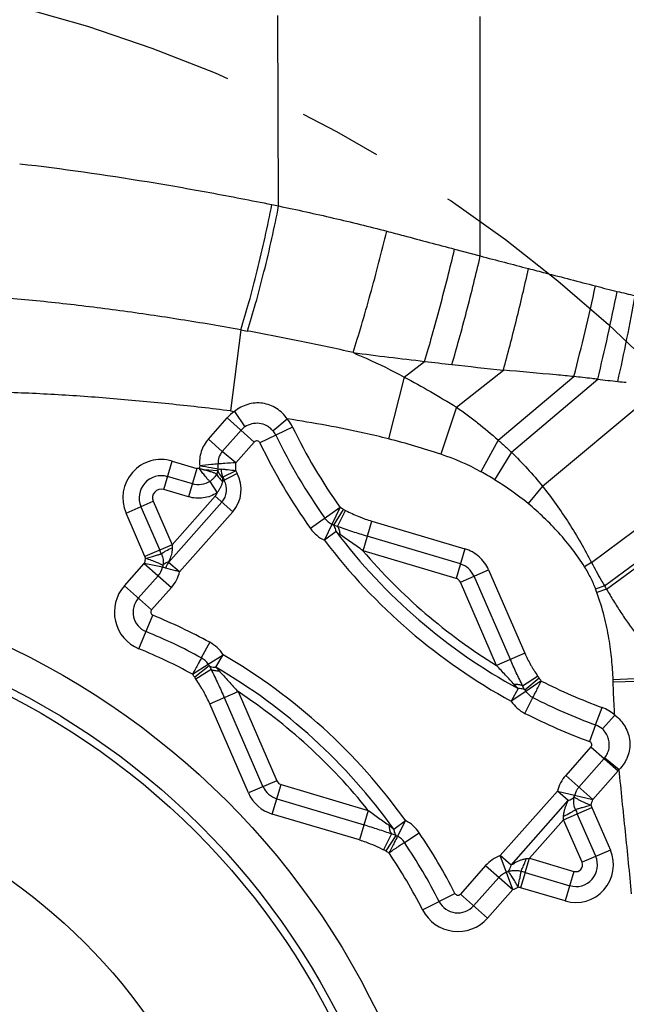
# Model space of a CAD drawing. Units: millimetres. Extents: x 0 to 420, y 0 to 297.
# Drawn here: x 235 to 248, y 145 to 166 of the extents above; entities that cross this region are included whole.
import ezdxf

# ---------------------------------------------------------------- set-up
doc = ezdxf.new("R2010")
doc.units = ezdxf.units.MM
doc.header["$LTSCALE"] = 23.1
doc.linetypes.add('CENTER', pattern=[0.6, 0.375, -0.075, 0.075, -0.075])
doc.layers.get('0').update_dxf_attribs({"linetype": 'CONTINUOUS'})
for name, color, linetype in [('608075119-000_CL', 7, 'CONTINUOUS'), ('608075119-000_DIM', 7, 'CONTINUOUS'), ('INSERT_HELP_IC', 7, 'CONTINUOUS')]:
    doc.layers.add(name, color=color, linetype=linetype)
doc.styles.get("Standard").update_dxf_attribs({"font": 'TXT.SHX', "width": 0.7})
doc.styles.add('TEXTSTYLE_2', font='gdt', dxfattribs={"width": 0.7})
doc.dimstyles.new('DIMSTYLE_5', dxfattribs={"dimtxt": 3.5, "dimasz": 3.5, "dimexe": 1.5, "dimexo": 0, "dimtad": 1, "dimdec": 3, "dimlfac": 0.2, "dimdsep": 46, "dimtxsty": 'STANDARD', "dimblk": '_FILLED', "dimblk1": '_FILLED', "dimblk2": '_FILLED', "dimcen": 0.09, "dimclrt": 2, "dimadec": 3, "dimazin": 2, "dimtp": 0.1, "dimtm": 0.1, "dimtfac": 1, "dimtdec": 3, "dimtmove": 0, "dimatfit": 2, "dimldrblk": '_FILLED', "dimfxl": 1, "dimtolj": 1, "dimarcsym": 0})

# ---------------------------------------------------------------- blocks, each defined once
blk = doc.blocks.new('_FILLED')
at = {"color": 0, "linetype": 'BYBLOCK'}
blk.add_solid([(0, 0), (-1, 0.125), (-1, -0.125)], dxfattribs=at)
blk = doc.blocks.new('*D4')
at = {"layer": '608075119-000_DIM', "color": 3, "linetype": 'CONTINUOUS'}
for p, q in [((227.988, 138.035), (179.161, 153.635)), ((200.602, 146.785), (227.988, 138.035)), ((255.374, 129.285), (227.988, 138.035))]:
    blk.add_line(p, q, dxfattribs=at)
at = {"layer": '608075119-000_DIM', "color": 3, "linetype": 'CONTINUOUS', "xscale": 3.5, "yscale": 3.5, "zscale": 3.5}
for p, rotation in [((200.602, 146.785), 162.2808229004), ((255.374, 129.285), 342.2808229004)]:
    blk.add_blockref('_FILLED', p, dxfattribs=dict(at, rotation=rotation))
at = {"layer": '608075119-000_DIM', "color": 2, "linetype": 'CONTINUOUS', "insert": (193.034, 153.796), "char_height": 3.5, "width": 19.75, "attachment_point": 3, "rotation": 342.2808, "line_spacing_factor": 0.9, "style": 'TEXTSTYLE_2'}
blk.add_mtext('{\\fgdt;n}\\fTXT.SHX;11.5', dxfattribs=at)

msp = doc.modelspace()

# ---------------------------------------------------------------- linework, layer by layer
at = {"layer": '608075119-000_CL', "color": 9, "linetype": 'CONTINUOUS'}
for p, q in [((240.4944, 161.7695), (240.4812, 165.7135)), ((244.6684, 160.7341), (244.6649, 165.6909)), ((240.3529, 161.7983), (240.4944, 161.7695)), ((244.1365, 160.8751), (244.6685, 160.7341)), ((239.7108, 159.2054), (239.4985, 157.5246)), ((239.7108, 159.2055), (239.848, 159.1806)), ((243.0952, 158.2281), (243.5164, 158.5518)), ((243.0952, 158.2282), (242.7695, 156.9471)), ((244.1784, 157.6024), (245.1454, 158.371)), ((245.036, 156.9235), (246.6055, 158.2376)), ((245.3127, 156.6697), (247.0982, 158.1819)), ((245.9527, 155.9688), (248.3508, 157.9648)), ((244.1784, 157.6024), (243.8515, 156.6292)), ((239.4985, 157.5246), (239.5815, 157.5141)), ((239.5815, 157.5141), (239.7982, 157.1956)), ((239.0404, 156.9412), (239.429, 157.3799)), ((239.429, 157.3799), (239.9913, 156.8818)), ((240.7812, 157.1928), (240.1048, 156.8661)), ((240.3769, 157.1144), (240.6729, 157.3609)), ((239.7173, 157.1244), (239.3288, 156.6857)), ((239.3288, 156.6857), (239.0405, 156.9412)), ((239.6099, 156.4513), (239.9913, 156.8818)), ((245.036, 156.9235), (244.6768, 156.2678)), ((239.6099, 156.4513), (239.3288, 156.6857)), ((245.3127, 156.6697), (244.9628, 156.1015)), ((246.9715, 154.3861), (249.912, 156.5795)), ((238.1162, 155.8993), (238.2908, 156.4876)), ((238.2908, 156.4876), (238.8049, 156.335)), ((238.8049, 156.335), (238.6303, 155.7467)), ((239.2361, 156.288), (238.9507, 156.3083)), ((239.6356, 156.2316), (239.3356, 156.0689)), ((239.6056, 156.2871), (239.3364, 156.1552)), ((239.6056, 156.2871), (239.6356, 156.2316)), ((238.7095, 156.0138), (238.1955, 156.1664)), ((239.0694, 156.0646), (239.2222, 155.8319)), ((239.3364, 156.1552), (239.3723, 156.0889)), ((245.9527, 155.9688), (245.6561, 155.6076)), ((238.6303, 155.7467), (238.1162, 155.8993)), ((247.2372, 153.9063), (249.8165, 155.8006)), ((237.336, 155.4096), (237.8989, 155.654)), ((237.8989, 155.654), (238.2896, 154.754)), ((239.3204, 155.6354), (238.2146, 154.3869)), ((239.1803, 155.7595), (238.2896, 154.754)), ((239.1803, 155.7595), (239.5446, 155.4368)), ((247.2807, 153.8327), (249.8016, 155.6874)), ((237.7267, 154.5096), (237.336, 155.4096)), ((237.6434, 155.5431), (238.0341, 154.643)), ((238.4451, 154.1954), (239.5446, 155.4368)), ((241.7679, 155.5249), (241.1552, 155.0901)), ((241.4436, 154.8473), (241.7679, 155.5249)), ((241.6355, 155.1589), (241.8376, 155.4869)), ((241.7148, 155.1305), (241.8765, 155.4652)), ((242.2408, 154.6312), (242.4226, 155.2436)), ((242.4226, 155.2436), (244.3492, 154.6716)), ((241.6824, 155.0281), (241.4436, 154.8473)), ((238.2896, 154.754), (237.7267, 154.5096)), ((244.256, 154.3576), (242.3293, 154.9295)), ((244.1675, 154.0592), (242.2408, 154.6312)), ((244.3492, 154.6716), (244.1675, 154.0592)), ((237.3015, 153.9034), (237.7144, 154.3695)), ((237.7136, 154.3686), (238.2759, 153.8706)), ((238.0917, 154.292), (237.7143, 154.3696)), ((238.4451, 154.1954), (238.2146, 154.3869)), ((246.9715, 154.3861), (246.8267, 154.2958)), ((244.2553, 153.9814), (244.8413, 154.2358)), ((244.8413, 154.2358), (245.5916, 152.5075)), ((238.0019, 154.1132), (237.5899, 153.648)), ((245.0056, 152.2531), (244.2553, 153.9814)), ((245.2911, 152.3771), (244.5408, 154.1054)), ((237.8638, 153.4054), (237.3015, 153.9034)), ((237.8638, 153.4054), (238.2759, 153.8706)), ((247.2372, 153.9063), (247.0562, 153.8375)), ((247.2807, 153.8327), (247.0834, 153.7632)), ((237.603, 152.6016), (237.8892, 153.2961)), ((239.069, 152.7349), (238.8945, 152.4132)), ((245.5916, 152.5075), (245.0056, 152.2531)), ((239.0365, 152.281), (239.345, 152.4779)), ((239.1943, 152.219), (239.345, 152.4779)), ((239.0588, 152.2498), (238.7576, 152.0096)), ((239.0966, 152.1745), (238.7838, 151.9736)), ((245.5444, 151.835), (245.854, 152.0365)), ((245.5891, 151.7488), (245.884, 151.9967)), ((248.5608, 152.0077), (247.4176, 151.9576)), ((247.4194, 151.9081), (247.4176, 151.9576)), ((248.6184, 151.941), (247.4194, 151.9084)), ((239.0697, 151.4583), (239.6557, 151.7127)), ((239.6557, 151.7127), (240.456, 149.8691)), ((245.4528, 151.7761), (245.309, 151.5134)), ((245.6121, 151.7184), (245.309, 151.5134)), ((239.3702, 151.5888), (240.1705, 149.7452)), ((245.5916, 151.2638), (245.7576, 151.5899)), ((239.87, 149.6147), (239.0697, 151.4583)), ((247.0561, 151.0234), (247.1888, 151.385)), ((247.4513, 151.2278), (247.1952, 150.9401)), ((247.0561, 151.0234), (246.9299, 150.6799)), ((246.9577, 150.5697), (246.4354, 149.98)), ((246.9577, 150.5697), (247.52, 150.0716)), ((246.7094, 149.7374), (247.2317, 150.327)), ((247.2441, 150.3417), (247.5435, 150.0993)), ((247.52, 150.0716), (246.9969, 149.481)), ((240.456, 149.8691), (239.87, 149.6147)), ((246.9969, 149.481), (246.4354, 149.98)), ((240.3621, 149.1789), (240.5439, 149.7913)), ((240.5439, 149.7913), (242.3501, 149.2552)), ((246.2662, 149.6551), (245.0813, 148.3174)), ((246.2662, 149.6551), (246.9969, 149.481)), ((246.4904, 149.4565), (246.2662, 149.6551)), ((240.4553, 149.493), (242.2615, 148.9568)), ((245.3055, 148.1188), (246.4904, 149.4565)), ((242.3501, 149.2552), (242.1683, 148.6428)), ((246.391, 149.0619), (246.9769, 149.3163)), ((246.9769, 149.3163), (247.3599, 148.4342)), ((242.1683, 148.6428), (240.3621, 149.1789)), ((242.8776, 148.8688), (243.1211, 149.0433)), ((243.1211, 149.0433), (242.9542, 148.7176)), ((245.6852, 148.2652), (246.391, 149.0619)), ((246.7739, 148.1799), (246.391, 149.0619)), ((247.0594, 148.3038), (246.6764, 149.1858)), ((242.8302, 148.7707), (242.6676, 148.4391)), ((242.9212, 148.7368), (242.7107, 148.4141)), ((243.0992, 148.5887), (243.403, 148.7929)), ((247.3599, 148.4342), (246.7739, 148.1799)), ((245.3055, 148.1188), (245.0813, 148.3174)), ((245.3423, 147.613), (245.0813, 148.3174)), ((245.5967, 147.9668), (245.6852, 148.2652)), ((245.6852, 148.2652), (246.6071, 147.9915)), ((244.7792, 148.1102), (244.2569, 147.5205)), ((244.7792, 148.1102), (245.3423, 147.613)), ((244.5309, 147.2779), (245.0532, 147.8675)), ((245.5967, 147.9668), (246.5185, 147.6932)), ((246.6071, 147.9915), (246.4253, 147.3791)), ((245.3423, 147.613), (244.8192, 147.0225)), ((246.4253, 147.3791), (245.5034, 147.6527)), ((243.4754, 147.1926), (244.1441, 147.5348)), ((244.8192, 147.0225), (244.2569, 147.5205))]:
    msp.add_line(p, q, dxfattribs=at)
at = {"layer": '608075119-000_CL', "color": 7, "linetype": 'CONTINUOUS'}
for p, q in [((238.7118, 152.0736), (239.0359, 152.2806)), ((245.9312, 151.9342), (245.6128, 151.7188)), ((245.5967, 147.9668), (245.5034, 147.6527))]:
    msp.add_line(p, q, dxfattribs=at)
for radius in [16.1572, 15.4072, 15.25, 12]:
    msp.add_circle((227.9881, 138.0346), radius, dxfattribs=at)
at = {"layer": '608075119-000_CL', "color": 9, "linetype": 'CONTINUOUS'}
for centre, radius, start, end in [((292.7722, 343.0305), 188.5364, 255.217929, 255.531408), ((202.3992, 169.7983), 45.6929, 345.34445, 347.76327), ((255.2116, 191.6972), 32.6201, 255.51776, 256.32509), ((207.6166, 167.8492), 40.6479, 346.24155, 348.86873), ((253.0438, 182.8751), 23.5356, 256.3754, 257.30503), ((212.1355, 166.1739), 36.2801, 347.1999, 350.06564), ((258.1293, 284.1553), 126.4507, 262.687838, 263.363971), ((259.6114, 296.6419), 139.0249, 263.351936, 263.586657), ((263.5317, 331.7769), 174.378, 263.596113, 263.947514), ((253.9788, 218.5813), 60.79, 263.500922, 263.895229), ((248.5858, 168.1864), 10.1074, 263.91303, 264.91667), ((240.0428, 156.8362), 0.82, 124.23424, 138.4668), ((240.0428, 156.8362), 0.4343, 124.23423, 138.4668), ((240.0428, 156.8362), 0.82, 25.7834, 39.78668), ((251.1631, 162.2084), 11.53, 205.78561, 215.42727), ((240.0428, 156.8362), 0.4343, 25.78339, 39.78668), ((251.1631, 162.2084), 11.9152, 205.78554, 215.42312), ((240.0428, 156.8362), 0.0688, 25.78376, 138.46681), ((251.1631, 162.2084), 12.2812, 205.78547, 215.42312), ((239.1279, 142.5505), 14.85, 71.45243, 75.80474), ((242.2343, 151.8133), 5.0801, 61.26342, 71.4379), ((238.0647, 155.726), 0.7944, 73.46681, 203.4668), ((238.838, 156.3898), 0.4084, 350.60897, 5.37868), ((238.8365, 156.3896), 0.7759, 352.40585, 4.5543), ((238.0647, 155.726), 0.4571, 73.4668, 203.4668), ((239.7325, 156.3092), 0.4251, 178.63724, 201.237), ((239.0225, 155.8992), 0.6974, 318.4668, 28.46685), ((241.4838, 150.446), 6.6399, 58.40261, 61.25755), ((239.0225, 155.8992), 0.3961, 318.4668, 28.4668), ((241.6834, 150.7656), 6.2633, 50.63234, 58.42569), ((238.0647, 155.726), 0.1808, 73.46682, 203.4668), ((239.0225, 155.8992), 0.2107, 318.4668, 341.37118), ((241.4436, 154.8473), 0.7512, 58.37015, 64.42817), ((241.7609, 155.5166), 0.3748, 215.01705, 244.89415), ((241.4436, 154.8473), 0.366, 58.3713, 64.37401), ((241.7698, 155.5271), 0.754, 215.41525, 244.37244), ((251.1631, 162.2084), 11.8929, 217.13897, 241.30512), ((242.4523, 155.9804), 1.2246, 231.04398, 235.75565), ((240.652, 154.764), 2.3624, 180.24235, 181.69324), ((251.1631, 162.2084), 12.1924, 217.13897, 241.30512), ((231.4798, 151.7973), 7.1454, 22.79647, 23.46916), ((251.1631, 162.2084), 11.7057, 220.33951, 238.26249), ((244.128, 153.9262), 0.4473, 23.4668, 73.4668), ((237.7114, 154.3711), 0.3885, 318.41508, 348.2603), ((237.7113, 154.3709), 0.7544, 318.44979, 346.54935), ((244.128, 153.9262), 0.1388, 23.4668, 73.46705), ((237.9154, 153.3597), 0.82, 138.46696, 247.6102), ((244.0428, 152.6912), 3.224, 19.42179, 20.82656), ((237.9154, 153.3597), 0.4343, 138.4668, 247.61136), ((237.9154, 153.3597), 0.0688, 138.46682, 247.62452), ((233.2109, 141.9409), 12.2812, 61.51048, 67.60888), ((233.2109, 141.9409), 11.9152, 61.51048, 67.60888), ((238.7095, 152.0721), 0.754, 32.56116, 61.51818), ((233.2109, 141.9409), 11.53, 61.50636, 67.60888), ((238.7102, 152.0749), 0.3851, 32.27024, 61.42637), ((233.2109, 141.9409), 12.1924, 35.62851, 59.79464), ((239.345, 152.4779), 0.366, 212.55953, 218.56237), ((233.2109, 141.9409), 11.8929, 35.6285, 59.79464), ((238.3419, 151.3398), 1.2246, 41.17795, 45.88971), ((239.345, 152.4779), 0.7512, 212.50536, 218.56229), ((245.309, 151.5134), 0.7512, 34.01154, 40.04424), ((251.1631, 162.2084), 11.53, 243.0171, 249.83724), ((233.2109, 141.9409), 11.7057, 38.67114, 56.59409), ((245.309, 151.5134), 0.366, 34.06896, 40.04421), ((245.9329, 151.9329), 0.3851, 213.77239, 242.93266), ((245.9335, 151.9358), 0.754, 214.07141, 243.0295), ((251.1631, 162.2084), 11.9152, 243.02101, 249.83717), ((246.9062, 150.6153), 0.82, 48.33222, 69.83547), ((251.1631, 162.2084), 12.2812, 243.021, 249.82022), ((246.9062, 150.6153), 0.4343, 48.33209, 69.83561), ((246.9062, 150.6153), 0.0688, 318.46716, 18.56895), ((246.9062, 150.6153), 0.4343, 318.4668, 321.0064), ((246.9062, 150.6153), 0.82, 318.46695, 321.00641), ((240.5834, 149.9244), 0.1388, 203.4668, 253.46705), ((247.0001, 149.4794), 0.7547, 138.44285, 166.53416), ((240.5834, 149.9244), 0.4473, 203.4668, 253.4668), ((240.5834, 149.9244), 0.7776, 203.4669, 253.4668), ((246.2662, 149.6551), 0.366, 340.95638, 346.55219), ((246.2662, 149.6551), 0.7512, 337.16623, 346.59994), ((249.5315, 150.4469), 3.1212, 202.11345, 203.83109), ((242.7772, 148.3723), 0.754, 33.90343, 62.86291), ((243.9043, 149.1498), 2.4882, 357.97493, 359.50987), ((243.1211, 149.0433), 0.366, 236.88942, 242.86457), ((242.7781, 148.3744), 0.3858, 33.71622, 62.83968), ((233.2109, 141.9409), 12.2812, 27.09647, 33.91261), ((233.2109, 141.9409), 11.9152, 27.09642, 33.91262), ((246.6466, 148.1246), 0.7775, 253.46686, 23.4668), ((243.1211, 149.0433), 0.7512, 236.88777, 242.91746), ((233.2109, 141.9409), 11.53, 27.09641, 33.91679), ((245.3443, 147.6101), 0.7546, 110.39957, 138.49473), ((245.3063, 150.6639), 2.4285, 277.40486, 278.97755), ((246.6466, 148.1246), 0.4473, 253.4668, 23.4668), ((246.6466, 148.1246), 0.1388, 253.4668, 23.46723), ((245.0813, 148.3174), 0.366, 290.38142, 295.9773), ((234.1049, 149.6759), 11.526, 349.95393, 350.79365), ((244.6683, 144.9068), 3.1978, 73.12309, 74.79956), ((245.0813, 148.3174), 0.7512, 290.33363, 299.76729), ((243.694, 146.7457), 1.986, 27.58547, 28.81388), ((244.2054, 147.5662), 0.0688, 207.09858, 318.4668), ((244.2054, 147.5662), 0.4343, 207.09823, 318.4668), ((244.2054, 147.5662), 0.82, 207.09747, 318.46682)]:
    msp.add_arc(centre, radius, start, end, dxfattribs=at)
at = {"layer": '608075119-000_CL', "color": 7, "linetype": 'CONTINUOUS'}
msp.add_arc((238.5598, 154.1368), 0.4263, 144.07842, 161.68237, dxfattribs=at)
at = {"layer": '608075119-000_CL', "color": 9, "linetype": 'CONTINUOUS'}
for points, knots in [([(235.1356, 162.6437), (236.0182, 162.5442), (237.333, 162.3552), (239.0688, 162.0514), (239.927, 161.8856), (240.3531, 161.7994)], [0, 0, 0, 0, 0.5040239, 0.753353, 1, 1, 1, 1]), ([(239.7108, 159.2055), (239.7712, 159.393), (239.8909, 159.7994), (240.0581, 160.4391), (240.2158, 161.1148), (240.3101, 161.5726), (240.3529, 161.7983)], [0, 0, 0, 0, 0.2211774, 0.4753901, 0.7421666, 1, 1, 1, 1]), ([(239.848, 159.1806), (239.9086, 159.3683), (240.0288, 159.7744), (240.1971, 160.4134), (240.3559, 161.0878), (240.4512, 161.5444), (240.4944, 161.7695)], [0, 0, 0, 0, 0.2215662, 0.4758668, 0.7424867, 1, 1, 1, 1]), ([(240.4945, 161.7696), (240.8727, 161.6909), (241.6207, 161.5265), (242.3647, 161.3442), (242.7317, 161.2479)], [0, 0, 0, 0, 0.504526, 1, 1, 1, 1]), ([(242.0352, 158.733), (242.0952, 158.9205), (242.2174, 159.3212), (242.3955, 159.9454), (242.5699, 160.5956), (242.6799, 161.0331), (242.7317, 161.2478)], [0, 0, 0, 0, 0.2263112, 0.4814681, 0.7460701, 1, 1, 1, 1]), ([(242.7316, 161.2477), (242.8486, 161.217), (243.317, 161.0934), (243.7851, 160.9684), (244.1365, 160.875)], [0, 0, 0, 0, 0.2496072, 1, 1, 1, 1]), ([(243.5164, 158.5518), (243.5702, 158.7318), (243.6792, 159.1091), (243.838, 159.6894), (243.9925, 160.2834), (244.0902, 160.6805), (244.1365, 160.875)], [0, 0, 0, 0, 0.2343418, 0.4898813, 0.7505606, 1, 1, 1, 1]), ([(244.0822, 158.4871), (244.1335, 158.6632), (244.2368, 159.0302), (244.3871, 159.5926), (244.5328, 160.1651), (244.6249, 160.5471), (244.6685, 160.7341)], [0, 0, 0, 0, 0.2369399, 0.4925251, 0.7519028, 1, 1, 1, 1]), ([(245.1454, 158.371), (245.2406, 158.7168), (245.4218, 159.4159), (245.588, 160.1188), (245.6665, 160.4736)], [0, 0, 0, 0, 0.4966646, 1, 1, 1, 1]), ([(245.6666, 160.4737), (245.7824, 160.4438), (246.2449, 160.324), (246.7072, 160.2031), (247.054, 160.1136)], [0, 0, 0, 0, 0.2503695, 1, 1, 1, 1]), ([(239.7108, 159.2055), (239.2974, 159.2799), (238.4654, 159.4202), (237.2117, 159.6049), (235.9527, 159.7607), (235.1115, 159.8409), (234.6913, 159.8735)], [0, 0, 0, 0, 0.2487638, 0.4996494, 0.7504033, 1, 1, 1, 1]), ([(242.0352, 158.733), (241.6796, 158.8161), (240.952, 158.9729), (240.2209, 159.1125), (239.848, 159.1806)], [0, 0, 0, 0, 0.4906662, 1, 1, 1, 1]), ([(242.0352, 158.733), (242.1259, 158.6951), (242.4852, 158.5396), (242.8364, 158.3659), (243.0952, 158.2281)], [0, 0, 0, 0, 0.251094, 1, 1, 1, 1]), ([(243.0952, 158.2282), (243.2786, 158.1306), (243.6427, 157.927), (244.0002, 157.7122), (244.1784, 157.6024)], [0, 0, 0, 0, 0.4981278, 1, 1, 1, 1]), ([(246.6055, 158.2376), (246.483, 158.2489), (245.9963, 158.2936), (245.5096, 158.338), (245.1454, 158.371)], [0, 0, 0, 0, 0.2517037, 1, 1, 1, 1]), ([(247.0982, 158.1819), (247.0569, 158.1866), (246.8927, 158.2054), (246.7285, 158.2243), (246.6055, 158.2376)], [0, 0, 0, 0, 0.2513077, 1, 1, 1, 1]), ([(239.4985, 157.5247), (239.099, 157.5751), (238.2927, 157.6677), (237.0781, 157.7821), (235.859, 157.869), (235.0462, 157.9039), (234.6415, 157.9142)], [0, 0, 0, 0, 0.2478584, 0.49943, 0.7508483, 1, 1, 1, 1]), ([(240.6729, 157.3609), (240.6432, 157.4032), (240.5757, 157.4827), (240.4537, 157.5803), (240.314, 157.651), (240.1624, 157.6899), (240.0059, 157.6949), (239.8521, 157.6655), (239.708, 157.605), (239.6215, 157.5468), (239.5815, 157.5141)], [0, 0, 0, 0, 0.1249184, 0.2500305, 0.3750127, 0.5000493, 0.6250669, 0.7500089, 0.8750982, 1, 1, 1, 1]), ([(244.1786, 157.6027), (244.2524, 157.5513), (244.3989, 157.4451), (244.688, 157.2227), (244.8986, 157.0458), (245.0362, 156.9238)], [0, 0, 0, 0, 0.2466446, 0.4958407, 1, 1, 1, 1]), ([(240.0931, 157.266), (240.0421, 157.2721), (239.9372, 157.2664), (239.841, 157.224), (239.7985, 157.1952)], [0, 0, 0, 0, 0.500096, 1, 1, 1, 1]), ([(240.3765, 157.1141), (240.3589, 157.1351), (240.3196, 157.1739), (240.228, 157.2346), (240.1473, 157.2597), (240.0931, 157.266)], [0, 0, 0, 0, 0.2504979, 0.5010377, 1, 1, 1, 1]), ([(242.7695, 156.9471), (242.6022, 156.9897), (242.1772, 157.0905), (241.4783, 157.2303), (240.9456, 157.3189), (240.6729, 157.361)], [0, 0, 0, 0, 0.2422995, 0.6128404, 1, 1, 1, 1]), ([(239.0404, 156.9412), (239.0074, 156.9037), (238.9484, 156.822), (238.8871, 156.6839), (238.8566, 156.5359), (238.8566, 156.4353), (238.8608, 156.3855)], [0, 0, 0, 0, 0.2499311, 0.5000184, 0.7500183, 1, 1, 1, 1]), ([(245.0357, 156.9233), (245.0592, 156.9028), (245.1056, 156.8614), (245.1756, 156.7994), (245.2447, 156.7356), (245.2896, 156.6915), (245.3124, 156.6695)], [0, 0, 0, 0, 0.248928, 0.4968333, 0.7469397, 1, 1, 1, 1]), ([(239.3289, 156.6856), (239.2983, 156.6511), (239.2498, 156.569), (239.2405, 156.4741), (239.2448, 156.4281)], [0, 0, 0, 0, 0.5000008, 1, 1, 1, 1]), ([(245.3127, 156.6698), (245.4265, 156.5601), (245.6471, 156.3327), (245.8533, 156.0922), (245.9527, 155.9689)], [0, 0, 0, 0, 0.4992952, 1, 1, 1, 1]), ([(239.2446, 156.4281), (239.197, 156.4236), (239.0691, 156.4116), (238.9412, 156.3989), (238.8611, 156.389)], [0, 0, 0, 0, 0.3722099, 1, 1, 1, 1]), ([(239.2409, 156.3232), (239.1938, 156.331), (239.0672, 156.3521), (238.9406, 156.3738), (238.8614, 156.3889)], [0, 0, 0, 0, 0.3722349, 1, 1, 1, 1]), ([(239.6099, 156.4513), (239.5335, 156.4475), (239.4118, 156.4404), (239.2902, 156.4315), (239.245, 156.4281)], [0, 0, 0, 0, 0.6275657, 1, 1, 1, 1]), ([(239.0693, 156.0647), (239.0545, 156.0809), (239.0213, 156.1177), (238.9801, 156.168), (238.9432, 156.2143), (238.9136, 156.2522), (238.884, 156.2919), (238.8642, 156.3189), (238.8539, 156.3322)], [0, 0, 0, 0, 0.1918343, 0.4329316, 0.5673464, 0.7082496, 0.8532314, 1, 1, 1, 1]), ([(238.8539, 156.3322), (238.8624, 156.3308), (238.8788, 156.3264), (238.9035, 156.3202), (238.9281, 156.3144), (238.9443, 156.3102), (238.9524, 156.3081)], [0, 0, 0, 0, 0.2524578, 0.5039579, 0.7533378, 1, 1, 1, 1]), ([(238.9507, 156.3083), (238.979, 156.3013), (239.0322, 156.2866), (239.1054, 156.2646), (239.1648, 156.2444), (239.1988, 156.2302), (239.2129, 156.2238)], [0, 0, 0, 0, 0.3174821, 0.5997712, 0.831346, 1, 1, 1, 1]), ([(239.213, 156.2238), (239.2057, 156.2088), (239.1883, 156.179), (239.1549, 156.1375), (239.1156, 156.0981), (239.0858, 156.0743), (239.0694, 156.0646)], [0, 0, 0, 0, 0.2303913, 0.4762001, 0.7357141, 1, 1, 1, 1]), ([(239.213, 156.2238), (239.2221, 156.1951), (239.2576, 156.1368), (239.3067, 156.0911), (239.3356, 156.0689)], [0, 0, 0, 0, 0.4522487, 1, 1, 1, 1]), ([(239.236, 156.2879), (239.239, 156.2751), (239.2584, 156.2199), (239.2987, 156.174), (239.3334, 156.1453)], [0, 0, 0, 0, 0.2253582, 1, 1, 1, 1]), ([(239.2412, 156.3231), (239.2503, 156.3239), (239.2726, 156.3232), (239.2948, 156.3209), (239.3079, 156.3192)], [0, 0, 0, 0, 0.4062592, 1, 1, 1, 1]), ([(239.6055, 156.2871), (239.5502, 156.2922), (239.4709, 156.3004), (239.3716, 156.3115), (239.3275, 156.3166), (239.3076, 156.3193)], [0, 0, 0, 0, 0.5559441, 0.7983399, 1, 1, 1, 1]), ([(239.0693, 156.0647), (239.0175, 156.0307), (238.8968, 155.9857), (238.7691, 155.9963), (238.7095, 156.0137)], [0, 0, 0, 0, 0.4998598, 1, 1, 1, 1]), ([(239.3365, 156.0694), (239.3299, 156.0488), (239.3158, 156.0063), (239.2991, 155.9646), (239.2888, 155.9439)], [0, 0, 0, 0, 0.4845793, 1, 1, 1, 1]), ([(239.3364, 156.1552), (239.3356, 156.1554), (239.3337, 156.1544), (239.3332, 156.1516), (239.3332, 156.1486), (239.3334, 156.1464), (239.3334, 156.1453)], [0, 0, 0, 0, 0.2007907, 0.4392537, 0.7154025, 1, 1, 1, 1]), ([(239.3334, 156.1453), (239.3339, 156.1392), (239.3357, 156.1138), (239.3362, 156.0883), (239.3356, 156.0689)], [0, 0, 0, 0, 0.2404126, 1, 1, 1, 1]), ([(245.9528, 155.9689), (246.0518, 155.8461), (246.2416, 155.5939), (246.5055, 155.2019), (246.749, 154.799), (246.8991, 154.5243), (246.9715, 154.3861)], [0, 0, 0, 0, 0.2511047, 0.5018727, 0.7517, 1, 1, 1, 1]), ([(239.2222, 155.8319), (239.1789, 155.8035), (239.0858, 155.7562), (238.9348, 155.7181), (238.7802, 155.7135), (238.679, 155.7323), (238.6303, 155.7467)], [0, 0, 0, 0, 0.2522564, 0.503279, 0.7525964, 1, 1, 1, 1]), ([(239.2888, 155.9439), (239.284, 155.9342), (239.2743, 155.9148), (239.2531, 155.8768), (239.2352, 155.8494), (239.2222, 155.8319)], [0, 0, 0, 0, 0.2486462, 0.4986968, 1, 1, 1, 1]), ([(246.8267, 154.2958), (246.7489, 154.4206), (246.5806, 154.6626), (246.2044, 155.1153), (245.8833, 155.421), (245.6561, 155.6076)], [0, 0, 0, 0, 0.2500688, 0.5001718, 1, 1, 1, 1]), ([(241.8376, 155.4869), (241.8411, 155.4847), (241.8538, 155.477), (241.8669, 155.4699), (241.8765, 155.4652)], [0, 0, 0, 0, 0.2785935, 1, 1, 1, 1]), ([(241.8766, 155.4653), (241.9224, 155.4431), (242.0149, 155.3983), (242.1313, 155.347), (242.2225, 155.3109), (242.3108, 155.2789), (242.377, 155.2571), (242.4226, 155.2436)], [0, 0, 0, 0, 0.2589903, 0.5227682, 0.6460066, 0.75818, 1, 1, 1, 1]), ([(241.6824, 155.0281), (241.681, 155.041), (241.6737, 155.0869), (241.6562, 155.1324), (241.6355, 155.1589)], [0, 0, 0, 0, 0.2793828, 1, 1, 1, 1]), ([(242.3293, 154.9295), (242.2287, 154.9594), (242.023, 155.024), (241.8194, 155.0946), (241.7148, 155.1304)], [0, 0, 0, 0, 0.4871241, 1, 1, 1, 1]), ([(241.7148, 155.1304), (241.7294, 155.1091), (241.7519, 155.0556), (241.7609, 154.9991), (241.7632, 154.9681)], [0, 0, 0, 0, 0.4539187, 1, 1, 1, 1]), ([(242.2408, 154.6312), (242.201, 154.66), (242.1211, 154.7169), (242.0017, 154.8024), (241.8827, 154.8864), (241.8026, 154.9407), (241.7632, 154.9681)], [0, 0, 0, 0, 0.2519692, 0.5035255, 0.7536541, 1, 1, 1, 1]), ([(238.0671, 154.5659), (238.0802, 154.5762), (238.1108, 154.5974), (238.1845, 154.6418), (238.2464, 154.6734), (238.2906, 154.6941)], [0, 0, 0, 0, 0.1931988, 0.4326911, 1, 1, 1, 1]), ([(238.0671, 154.5659), (238.077, 154.5472), (238.0918, 154.5077), (238.1035, 154.4468), (238.1057, 154.3863), (238.1022, 154.3465), (238.0997, 154.327)], [0, 0, 0, 0, 0.2600789, 0.5119141, 0.7582322, 1, 1, 1, 1]), ([(238.2906, 154.6941), (238.2909, 154.6684), (238.2882, 154.6233), (238.2757, 154.5606), (238.254, 154.4883), (238.2333, 154.4357), (238.2175, 154.4018)], [0, 0, 0, 0, 0.2547735, 0.4433669, 0.6302912, 1, 1, 1, 1]), ([(237.7316, 154.4375), (237.7282, 154.4263), (237.7217, 154.4039), (237.7168, 154.381), (237.7144, 154.3695)], [0, 0, 0, 0, 0.5000035, 1, 1, 1, 1]), ([(237.7423, 154.4706), (237.7411, 154.4738), (237.7363, 154.4869), (237.731, 154.4999), (237.7268, 154.5096)], [0, 0, 0, 0, 0.2403665, 1, 1, 1, 1]), ([(237.7316, 154.4375), (237.7323, 154.44), (237.7358, 154.4511), (237.7394, 154.4621), (237.7423, 154.4706)], [0, 0, 0, 0, 0.2245424, 1, 1, 1, 1]), ([(238.0997, 154.327), (238.0931, 154.3312), (238.077, 154.3405), (238.0482, 154.3551), (238.011, 154.3715), (237.9484, 154.3972), (237.8583, 154.4312), (237.7825, 154.4576), (237.7423, 154.4706)], [0, 0, 0, 0, 0.0605614, 0.1449465, 0.2509673, 0.3760358, 0.6710305, 1, 1, 1, 1]), ([(238.2175, 154.4018), (238.1933, 154.3939), (238.1498, 154.3749), (238.1129, 154.3441), (238.0997, 154.327)], [0, 0, 0, 0, 0.5413784, 1, 1, 1, 1]), ([(238.2146, 154.3869), (238.2139, 154.3877), (238.2131, 154.3902), (238.2142, 154.3939), (238.2158, 154.3978), (238.2169, 154.4005), (238.2175, 154.4018)], [0, 0, 0, 0, 0.1990471, 0.4487694, 0.7238427, 1, 1, 1, 1]), ([(246.9715, 154.3861), (247.0032, 154.3253), (247.0677, 154.2043), (247.1562, 154.0442), (247.2138, 153.9456), (247.2372, 153.9063)], [0, 0, 0, 0, 0.3750052, 0.7500062, 1, 1, 1, 1]), ([(238.0997, 154.327), (238.098, 154.3213), (238.0954, 154.3096), (238.093, 154.2979), (238.0919, 154.292)], [0, 0, 0, 0, 0.4997585, 1, 1, 1, 1]), ([(238.1554, 154.2707), (238.1425, 154.2739), (238.1211, 154.28), (238.1, 154.2877), (238.092, 154.292)], [0, 0, 0, 0, 0.5931286, 1, 1, 1, 1]), ([(238.4451, 154.1954), (238.4169, 154.203), (238.3205, 154.2289), (238.2238, 154.2541), (238.1551, 154.2708)], [0, 0, 0, 0, 0.2921532, 1, 1, 1, 1]), ([(247.0563, 153.8375), (247.0264, 153.9162), (246.9566, 154.0727), (246.8728, 154.2222), (246.8268, 154.2959)], [0, 0, 0, 0, 0.4923003, 1, 1, 1, 1]), ([(247.4176, 151.9576), (247.4114, 152.0972), (247.3929, 152.3827), (247.3359, 152.8238), (247.2366, 153.2885), (247.1399, 153.603), (247.0834, 153.7632)], [0, 0, 0, 0, 0.2275413, 0.4653307, 0.723403, 1, 1, 1, 1]), ([(247.2372, 153.9063), (247.2444, 153.8941), (247.2587, 153.8695), (247.2735, 153.8451), (247.2808, 153.8328)], [0, 0, 0, 0, 0.4980703, 1, 1, 1, 1]), ([(247.2807, 153.8327), (247.3285, 153.7519), (247.4253, 153.5911), (247.5759, 153.3533), (247.7337, 153.1207), (247.8985, 152.8937), (248.038, 152.707), (248.1491, 152.5578), (248.2588, 152.4092), (248.3948, 152.225), (248.5051, 152.0794), (248.5608, 152.0077)], [0, 0, 0, 0, 0.1262621, 0.2524687, 0.3784783, 0.5042203, 0.6295719, 0.6920382, 0.754312, 0.8779869, 1, 1, 1, 1]), ([(245.5915, 152.5075), (245.6265, 152.4269), (245.6756, 152.3276), (245.7434, 152.2118), (245.7911, 152.133), (245.829, 152.0747), (245.8539, 152.0364)], [0, 0, 0, 0, 0.4881709, 0.6139587, 0.7459515, 1, 1, 1, 1]), ([(245.5445, 151.835), (245.5007, 151.925), (245.4131, 152.1042), (245.3307, 152.2859), (245.2911, 152.3771)], [0, 0, 0, 0, 0.501768, 1, 1, 1, 1]), ([(239.0588, 152.2498), (239.0677, 152.2444), (239.11, 152.2242), (239.158, 152.2186), (239.1943, 152.219)], [0, 0, 0, 0, 0.2236451, 1, 1, 1, 1]), ([(239.0965, 152.1745), (239.1442, 152.0762), (239.2388, 151.8826), (239.3278, 151.6863), (239.3702, 151.5887)], [0, 0, 0, 0, 0.5067171, 1, 1, 1, 1]), ([(239.0966, 152.1745), (239.1195, 152.1626), (239.1753, 152.1467), (239.2325, 152.1447), (239.2636, 152.1461)], [0, 0, 0, 0, 0.4539074, 1, 1, 1, 1]), ([(239.2636, 152.1461), (239.2955, 152.1102), (239.3591, 152.0373), (239.4569, 151.9293), (239.5562, 151.8211), (239.6223, 151.7487), (239.6557, 151.7127)], [0, 0, 0, 0, 0.2463455, 0.4964745, 0.7480307, 1, 1, 1, 1]), ([(245.3709, 151.8591), (245.3412, 151.8917), (245.282, 151.958), (245.1909, 152.0563), (245.0984, 152.1547), (245.0367, 152.2205), (245.0056, 152.2531)], [0, 0, 0, 0, 0.2464045, 0.4964854, 0.7480224, 1, 1, 1, 1]), ([(238.7838, 151.9736), (238.782, 151.9763), (238.7738, 151.9887), (238.7648, 152.0006), (238.7576, 152.0096)], [0, 0, 0, 0, 0.2182545, 1, 1, 1, 1]), ([(239.0698, 151.4583), (239.0319, 151.5455), (238.9783, 151.654), (238.9043, 151.7813), (238.8517, 151.8683), (238.8106, 151.932), (238.7838, 151.9736)], [0, 0, 0, 0, 0.4831893, 0.6142752, 0.7486041, 1, 1, 1, 1]), ([(245.854, 152.0365), (245.8559, 152.0335), (245.8653, 152.0198), (245.8756, 152.0067), (245.884, 151.9967)], [0, 0, 0, 0, 0.2101849, 1, 1, 1, 1]), ([(247.4513, 151.2278), (247.4476, 151.2855), (247.434, 151.5121), (247.424, 151.7389), (247.4194, 151.9081)], [0, 0, 0, 0, 0.2544722, 1, 1, 1, 1]), ([(245.5444, 151.835), (245.5204, 151.8465), (245.4622, 151.8609), (245.403, 151.8614), (245.3709, 151.8591)], [0, 0, 0, 0, 0.452681, 1, 1, 1, 1]), ([(245.4528, 151.7761), (245.4457, 151.7827), (245.4174, 151.8093), (245.3903, 151.8373), (245.3709, 151.8591)], [0, 0, 0, 0, 0.2491385, 1, 1, 1, 1]), ([(245.5891, 151.7488), (245.58, 151.754), (245.5372, 151.7731), (245.489, 151.7775), (245.4528, 151.7761)], [0, 0, 0, 0, 0.2236714, 1, 1, 1, 1]), ([(245.5891, 151.7488), (245.5848, 151.7556), (245.5681, 151.7834), (245.5536, 151.8125), (245.5444, 151.835)], [0, 0, 0, 0, 0.2491963, 1, 1, 1, 1]), ([(247.4513, 151.2279), (247.4939, 151.1953), (247.5732, 151.1221), (247.6681, 150.991), (247.7351, 150.8438), (247.7698, 150.6852), (247.764, 150.5229), (247.7292, 150.3922), (247.6851, 150.2942), (247.6307, 150.2016), (247.58, 150.1384), (247.5434, 150.0992)], [0, 0, 0, 0, 0.124934, 0.2498386, 0.3748648, 0.4998005, 0.624849, 0.7498681, 0.8124228, 0.8749844, 1, 1, 1, 1]), ([(247.3164, 150.7531), (247.3047, 150.7887), (247.2721, 150.8571), (247.2228, 150.9147), (247.1949, 150.9397)], [0, 0, 0, 0, 0.5000271, 1, 1, 1, 1]), ([(246.9714, 150.6372), (246.968, 150.6474), (246.9561, 150.6665), (246.9368, 150.6779), (246.9265, 150.6812)], [0, 0, 0, 0, 0.49982, 1, 1, 1, 1]), ([(247.2437, 150.342), (247.2663, 150.3702), (247.3047, 150.4326), (247.3368, 150.5375), (247.3419, 150.6469), (247.3277, 150.7188), (247.3164, 150.7531)], [0, 0, 0, 0, 0.2498961, 0.4999031, 0.7500886, 1, 1, 1, 1]), ([(247.8008, 147.5257), (247.7597, 147.9554), (247.6943, 148.5994), (247.6063, 149.457), (247.5637, 149.8854), (247.5434, 150.0993)], [0, 0, 0, 0, 0.5007338, 0.7507515, 1, 1, 1, 1]), ([(246.7086, 149.7365), (246.7032, 149.7305), (246.693, 149.7181), (246.6787, 149.6986), (246.6659, 149.6782), (246.6542, 149.6571), (246.6459, 149.6388), (246.6405, 149.6258), (246.6378, 149.6183), (246.6355, 149.6128), (246.6341, 149.6069), (246.6314, 149.5994), (246.6294, 149.5927), (246.6278, 149.5869), (246.6264, 149.5832), (246.626, 149.5793), (246.6252, 149.5755), (246.6246, 149.5733), (246.6237, 149.5718), (246.6232, 149.5709), (246.6227, 149.5702), (246.6225, 149.5699), (246.6222, 149.5696), (246.6221, 149.5699), (246.6221, 149.57)], [0, 0, 0, 0, 0.1267936, 0.2535823, 0.3803591, 0.5071272, 0.6337966, 0.6971681, 0.7288491, 0.7605153, 0.7917101, 0.8231226, 0.8864864, 0.9022956, 0.9182541, 0.9482097, 0.9639113, 0.9790995, 0.9846786, 0.9914634, 0.9947466, 0.9971951, 0.9983993, 1, 1, 1, 1]), ([(246.3924, 149.1285), (246.3932, 149.1578), (246.3985, 149.2087), (246.4161, 149.2791), (246.4447, 149.36), (246.4708, 149.4187), (246.4904, 149.4565)], [0, 0, 0, 0, 0.2542657, 0.4426364, 0.6295996, 1, 1, 1, 1]), ([(246.4904, 149.4565), (246.5032, 149.461), (246.5483, 149.4793), (246.5902, 149.5082), (246.6121, 149.5357)], [0, 0, 0, 0, 0.278327, 1, 1, 1, 1]), ([(246.6399, 149.272), (246.6284, 149.2922), (246.6083, 149.3464), (246.5991, 149.4368), (246.6065, 149.5033), (246.6121, 149.5357)], [0, 0, 0, 0, 0.2586281, 0.6345103, 1, 1, 1, 1]), ([(246.6121, 149.5357), (246.6167, 149.5311), (246.6286, 149.5216), (246.6606, 149.5002), (246.6886, 149.4848), (246.7093, 149.4741)], [0, 0, 0, 0, 0.1693933, 0.3942087, 1, 1, 1, 1]), ([(246.7093, 149.4741), (246.7467, 149.4549), (246.8064, 149.4265), (246.89, 149.3907), (246.9353, 149.3725), (246.9585, 149.3636)], [0, 0, 0, 0, 0.4627815, 0.7266829, 1, 1, 1, 1]), ([(242.3501, 149.2552), (242.3863, 149.2282), (242.459, 149.1749), (242.5679, 149.095), (242.6764, 149.0164), (242.7494, 148.9656), (242.7854, 148.9401)], [0, 0, 0, 0, 0.2519774, 0.5035144, 0.753595, 1, 1, 1, 1]), ([(246.6399, 149.272), (246.625, 149.2603), (246.5907, 149.2363), (246.5092, 149.1867), (246.4409, 149.1515), (246.3924, 149.1285)], [0, 0, 0, 0, 0.1975222, 0.4377746, 1, 1, 1, 1]), ([(246.9586, 149.3636), (246.9601, 149.3593), (246.9657, 149.3433), (246.9721, 149.3276), (246.977, 149.3163)], [0, 0, 0, 0, 0.271203, 1, 1, 1, 1]), ([(242.2616, 148.9569), (242.3099, 148.9426), (242.4061, 148.9129), (242.5493, 148.8666), (242.6905, 148.8189), (242.7838, 148.7862), (242.8302, 148.7707)], [0, 0, 0, 0, 0.2527651, 0.5046069, 0.7546371, 1, 1, 1, 1]), ([(242.7854, 148.9401), (242.7934, 148.9345), (242.825, 148.9119), (242.8554, 148.8877), (242.8776, 148.8688)], [0, 0, 0, 0, 0.2509664, 1, 1, 1, 1]), ([(242.8302, 148.7707), (242.8159, 148.7932), (242.7946, 148.8492), (242.787, 148.9079), (242.7854, 148.9401)], [0, 0, 0, 0, 0.4527003, 1, 1, 1, 1]), ([(242.8776, 148.8688), (242.8787, 148.8558), (242.8848, 148.8097), (242.9012, 148.7638), (242.9212, 148.7368)], [0, 0, 0, 0, 0.2793568, 1, 1, 1, 1]), ([(242.1683, 148.6428), (242.2114, 148.6298), (242.3183, 148.5948), (242.485, 148.5265), (242.6072, 148.4692), (242.6676, 148.4391)], [0, 0, 0, 0, 0.2500225, 0.6249998, 1, 1, 1, 1]), ([(242.9542, 148.7176), (242.9325, 148.675), (242.8933, 148.5985), (242.835, 148.4841), (242.7978, 148.4126), (242.7785, 148.3748)], [0, 0, 0, 0, 0.3723919, 0.668921, 1, 1, 1, 1]), ([(242.8302, 148.7707), (242.8537, 148.7644), (242.8843, 148.7535), (242.9139, 148.7402), (242.9212, 148.7368)], [0, 0, 0, 0, 0.7508121, 1, 1, 1, 1]), ([(242.7107, 148.4141), (242.7068, 148.4167), (242.6927, 148.4256), (242.6783, 148.4339), (242.6676, 148.4391)], [0, 0, 0, 0, 0.2854109, 1, 1, 1, 1]), ([(243.099, 148.5885), (243.0929, 148.5839), (243.0777, 148.5735), (243.0506, 148.5562), (243.0164, 148.5337), (242.9844, 148.5111), (242.9558, 148.4913), (242.932, 148.4757), (242.9067, 148.4604), (242.8808, 148.4439), (242.8596, 148.4287), (242.8425, 148.4161), (242.8295, 148.4065), (242.8185, 148.3987), (242.8095, 148.3926), (242.8027, 148.388), (242.7958, 148.3837), (242.7886, 148.3796), (242.7814, 148.3766), (242.7761, 148.3728), (242.7736, 148.3737)], [0, 0, 0, 0, 0.0583073, 0.1414902, 0.2473224, 0.3729749, 0.4421941, 0.5150602, 0.5910962, 0.6697751, 0.75058, 0.791614, 0.8329749, 0.874592, 0.895477, 0.9163981, 0.937349, 0.958382, 0.9794, 1, 1, 1, 1]), ([(242.7736, 148.3737), (242.7731, 148.3738), (242.7766, 148.3748), (242.7773, 148.3748), (242.7785, 148.3748)], [0, 0, 0, 0, 0.3137016, 1, 1, 1, 1]), ([(245.3055, 148.1188), (245.3289, 148.1348), (245.3712, 148.1612), (245.4338, 148.1953), (245.4926, 148.2225), (245.5546, 148.2435), (245.5975, 148.2524), (245.6193, 148.2557)], [0, 0, 0, 0, 0.2465383, 0.4326072, 0.619929, 0.8089182, 1, 1, 1, 1]), ([(245.5307, 148.0362), (245.5472, 148.0688), (245.5788, 148.1412), (245.6059, 148.2154), (245.6193, 148.2557)], [0, 0, 0, 0, 0.4621845, 1, 1, 1, 1]), ([(245.2416, 147.9884), (245.2493, 147.9962), (245.2801, 148.0343), (245.2975, 148.0818), (245.3055, 148.1188)], [0, 0, 0, 0, 0.2247155, 1, 1, 1, 1]), ([(245.2416, 147.9884), (245.2625, 147.9949), (245.2999, 148.0048), (245.3547, 148.0128), (245.4054, 148.0138), (245.4567, 148.0085), (245.4905, 147.9994), (245.5068, 147.9927)], [0, 0, 0, 0, 0.2434421, 0.4281524, 0.6141071, 0.805231, 1, 1, 1, 1]), ([(245.5068, 147.9927), (245.5087, 147.9959), (245.5172, 148.0102), (245.525, 148.0248), (245.5307, 148.0362)], [0, 0, 0, 0, 0.2291887, 1, 1, 1, 1]), ([(245.2087, 147.9743), (245.2014, 147.9716), (245.1872, 147.9646), (245.166, 147.9542), (245.1448, 147.9433), (245.1182, 147.926), (245.0869, 147.9015), (245.0645, 147.8789), (245.0542, 147.8669)], [0, 0, 0, 0, 0.124018, 0.2486533, 0.3739779, 0.4992263, 0.7496323, 1, 1, 1, 1]), ([(245.4341, 147.7028), (245.4156, 147.7365), (245.3793, 147.7989), (245.3335, 147.8721), (245.2993, 147.9214), (245.2778, 147.9501), (245.2592, 147.9722), (245.2472, 147.984), (245.2416, 147.9884)], [0, 0, 0, 0, 0.3335715, 0.6264014, 0.749684, 0.8541804, 0.937932, 1, 1, 1, 1]), ([(245.5068, 147.9927), (245.5037, 147.9689), (245.4958, 147.9152), (245.4873, 147.8617), (245.4825, 147.8319)], [0, 0, 0, 0, 0.4423659, 1, 1, 1, 1]), ([(245.5034, 147.6527), (245.4995, 147.6539), (245.4832, 147.6586), (245.4668, 147.6626), (245.4542, 147.6653)], [0, 0, 0, 0, 0.2418874, 1, 1, 1, 1])]:
    msp.add_open_spline(points, degree=3, knots=knots, dxfattribs=at)
for points in [[(238.8608, 156.3855), (238.8578, 156.3678), (238.8556, 156.35), (238.8539, 156.3322)], [(238.8539, 156.3322), (238.8379, 156.3291), (238.8206, 156.3303), (238.8049, 156.335)], [(239.236, 156.2879), (239.2302, 156.266), (239.2226, 156.2444), (239.2129, 156.2238)], [(239.2411, 156.3231), (239.2388, 156.3115), (239.2369, 156.2997), (239.236, 156.2879)], [(241.7148, 155.1305), (241.6877, 155.1378), (241.6612, 155.1475), (241.6355, 155.1589)], [(239.0588, 152.2498), (239.0732, 152.2257), (239.086, 152.2005), (239.0966, 152.1745)]]:
    msp.add_open_spline(points, degree=3, dxfattribs=at)
at = {"layer": '608075119-000_CL', "color": 7, "linetype": 'CONTINUOUS'}
for points, knots in [([(237.7423, 154.4706), (237.8036, 154.4903), (237.8912, 154.5166), (237.9996, 154.548), (238.0463, 154.5608), (238.0671, 154.5659)], [0, 0, 0, 0, 0.5706446, 0.8106954, 1, 1, 1, 1]), ([(244.8413, 154.2358), (244.8182, 154.2873), (244.7615, 154.3859), (244.6471, 154.5123), (244.5078, 154.6106), (244.4031, 154.655), (244.3492, 154.6716)], [0, 0, 0, 0, 0.2499305, 0.5, 0.7500695, 1, 1, 1, 1]), ([(238.8944, 152.4131), (238.886, 152.3971), (238.8633, 152.3549), (238.8226, 152.2792), (238.7698, 152.1823), (238.7322, 152.111), (238.7118, 152.0736)], [0, 0, 0, 0, 0.1414167, 0.3724737, 0.6689993, 1, 1, 1, 1]), ([(245.7576, 151.59), (245.7657, 151.6063), (245.7872, 151.649), (245.8259, 151.7258), (245.8762, 151.824), (245.9119, 151.8963), (245.9312, 151.9342)], [0, 0, 0, 0, 0.1414176, 0.3724742, 0.6689989, 1, 1, 1, 1]), ([(246.9585, 149.3636), (246.8986, 149.3458), (246.8133, 149.3198), (246.7069, 149.2899), (246.6606, 149.2775), (246.6399, 149.272)], [0, 0, 0, 0, 0.5656687, 0.806603, 1, 1, 1, 1])]:
    msp.add_open_spline(points, degree=3, knots=knots, dxfattribs=at)
at = {"layer": 'INSERT_HELP_IC', "color": 3, "linetype": 'CENTER'}
msp.add_circle((227.9881, 138.0346), 28.75, dxfattribs=at)

# ---------------------------------------------------------------- dimensions: what is measured, and where the dimension line sits
at = {"layer": '608075119-000_DIM', "color": 3, "linetype": 'CONTINUOUS'}
dim = msp.add_diameter_dim_2p(p1=(200.602, 146.7848), p2=(255.3742, 129.2845), text='%%c<>', dimstyle='DIMSTYLE_5', override={"dimpost": '<>'}, dxfattribs=at)
dim.commit()
dim.dimension.update_dxf_attribs({"geometry": '*D4', "text_midpoint": (186.2308, 154.1323), "dimtype": 163})

doc.saveas('drawing.dxf')
